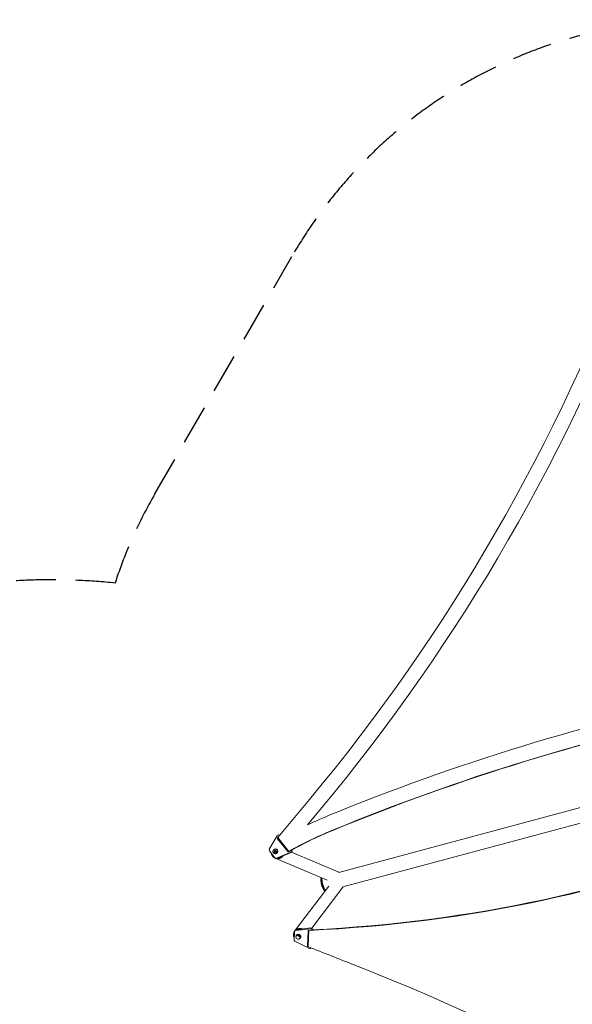
# Model space of a CAD drawing. Units: millimetres. Extents: x -5287 to 5559, y -4433 to 3836.
# Drawn here: x -1182 to 591, y 680 to 3836 of the extents above; entities that cross this region are included whole.
import ezdxf

# ---------------------------------------------------------------- set-up
doc = ezdxf.new("R2010")
doc.units = ezdxf.units.MM
doc.header["$LTSCALE"] = 20
doc.linetypes.add('HIDDEN', pattern=[9.525, 6.35, -3.175])
for name, color, linetype in [('2d', 230, 'Continuous'), ('EN-Free_Space_Hatch', 10, 'HIDDEN'), ('EN-SafetyZone', 93, 'HIDDEN')]:
    doc.layers.add(name, color=color, linetype=linetype)

msp = doc.modelspace()

# ---------------------------------------------------------------- hatches: boundary and pattern name
at = {"layer": 'EN-Free_Space_Hatch'}
h = msp.add_hatch(dxfattribs=at)
h.set_pattern_fill('ANSI31', color=256, scale=100)
h.set_pattern_definition([(135, (-749.05, -1091), (-224.506, -224.506), [])])
edge = h.paths.add_edge_path()
edge.add_line((2743.1, 1962.6), (2472.6, 2118.7))
edge.add_arc((1972.6, 1252.7), 1000, 60, 150)
edge.add_arc((1972.6, 1252.7), 1000, 150, 240)
edge.add_line((1472.6, 386.7), (1743.1, 230.5))
edge.add_arc((2743.1, 1962.6), 2000, 240, 284.1305)
edge.add_line((3231.4, 23.1), (4273, 285.3))
edge.add_arc((4028.8, 1255.1), 1000, 284.1305, 374.1305)
edge.add_arc((4028.8, 1255.1), 1000, 14.1305, 104.1305)
edge.add_line((3784.7, 2224.8), (2743.1, 1962.6))
edge = h.paths.add_edge_path()
edge.add_line((-749, -91), (-333, -91))
edge.add_arc((-333, -1091), 1000, 20.0345, 90, ccw=False)
edge.add_arc((714, -1236.7), 500, 90, 102.4137, ccw=False)
edge.add_arc((714, -1236.7), 500, -90, 90, ccw=False)
edge.add_arc((714, -1236.7), 500, 264.6095, 270, ccw=False)
edge.add_line((667, -1734.5), (667, -2932.7))
edge.add_arc((-333, -2932.7), 1000, -90, 0, ccw=False)
edge.add_line((-333, -3932.7), (-749, -3932.7))
edge.add_arc((-749, -2932.7), 1000, 180, 270, ccw=False)
edge.add_line((-1749, -2932.7), (-1749, -1091))
edge.add_arc((-749, -1091), 1000, 90, 180, ccw=False)

# ---------------------------------------------------------------- linework, layer by layer
at = {"layer": '2d', "lineweight": 0}
for p, q in [((1345.8, 1505.8), (-157.5, 1103)), ((1358.3, 1459.1), (-145, 1056.3)), ((-354.2, 1214.2), (-252.6, 1336.1)), ((-258.8, 1255.1), (-217.1, 1305.1)), ((-355.3, 1220.3), (-381, 1177.5)), ((-321.6, 1170), (-354.3, 1210.6)), ((-318.8, 1170.2), (-354.2, 1214.2)), ((-320.1, 1169.2), (-352.8, 1209.7)), ((-348.7, 1222.3), (-347.9, 1221.7)), ((-380.7, 1171.8), (-362.9, 1149.7)), ((-364.8, 1171.6), (-366.4, 1170.4)), ((-366.4, 1170.4), (-364.5, 1169.9)), ((-365.2, 1173.5), (-364.8, 1171.6)), ((-363.5, 1172.7), (-365.2, 1173.5)), ((-364.3, 1173), (-365.2, 1173.5)), ((-363.9, 1171), (-365.2, 1170.1)), ((-363.9, 1171), (-364.8, 1171.6)), ((-364.5, 1169.9), (-364.4, 1167.9)), ((-363.6, 1169.4), (-364.5, 1169.9)), ((-364.4, 1167.9), (-363, 1169.3)), ((-364.3, 1173), (-363.9, 1171)), ((-362.6, 1172.2), (-364.3, 1173)), ((-363.6, 1169.4), (-363.6, 1168.7)), ((-362.1, 1174.1), (-363.5, 1172.7)), ((-362.6, 1172.2), (-363.5, 1172.7)), ((-363, 1169.3), (-361.2, 1168.5)), ((-362, 1172.8), (-362.6, 1172.2)), ((-361.9, 1172.1), (-362.1, 1174.1)), ((-360.1, 1171.7), (-361.9, 1172.1)), ((-361.1, 1171.6), (-361.9, 1172.1)), ((-361.7, 1170.5), (-360.1, 1171.7)), ((-361.2, 1168.5), (-361.7, 1170.5)), ((-360.4, 1171.5), (-361.1, 1171.6)), ((-360, 1176.6), (-358.5, 1175.8)), ((-357.3, 1176.8), (-357.8, 1177.1)), ((-320.4, 1172.2), (-323.7, 1173.6)), ((-318.2, 1169.8), (-318.8, 1170.2)), ((-309.1, 1174.5), (-308.9, 1174.2)), ((-366.5, 1165.4), (-365, 1164.5)), ((-365.3, 1163), (-365.8, 1163.2)), ((-195.7, 1078.4), (-362.4, 1148.6)), ((-361.6, 1148.6), (-360.1, 1147.8)), ((-357.5, 1148.4), (-312.5, 1167.2)), ((-351.2, 1149.6), (-356, 1147.5)), ((-311.1, 1166.4), (-342.2, 1153.4)), ((-158.4, 1104), (-309.4, 1167.5)), ((-214.7, 1084.8), (-214, 1086.1)), ((-296.5, 918.4), (-190.3, 1058.5)), ((-245, 923.6), (-145.3, 1055)), ((-203.6, 1043.4), (-202.4, 1042.6)), ((-299.7, 914.5), (-298.4, 916.8)), ((-250.4, 922.4), (-296.7, 916.4)), ((-295.4, 918.7), (-249.1, 924.7)), ((-258.9, 868), (-256, 916)), ((-257.6, 870.3), (-254.7, 917.6)), ((-253.8, 916.9), (-256.9, 865)), ((-253.8, 916.9), (-253.4, 917.7)), ((-242.9, 919.5), (-243, 918.8)), ((-300.2, 912.9), (-301.8, 886.7)), ((-294.4, 901.4), (-294.9, 900.7)), ((-293.6, 899.9), (-294.9, 897.6)), ((-282.3, 893.4), (-283.6, 891.1)), ((-280.6, 893.4), (-281, 892.7)), ((-255.2, 910.1), (-254.1, 911.4)), ((-298.8, 882), (-254.1, 859.7)), ((-248, 861), (-247.8, 861.3))]:
    msp.add_line(p, q, dxfattribs=at)
for centre, major_axis, ratio, start_param, end_param in [((-4344.8, 4902.9), (2881.9, 4991.4), 0.93983, -1.752724, -1.389877), ((-4344.8, 4902.9), (2906.9, 5034.7), 0.93983, -1.752724, -1.389877), ((2079.4, -5368.4), (-3644.4, -6312.1), 0.93983, -2.444636, -2.258053), ((2079.4, -5368.4), (-3619.4, -6268.7), 0.93983, -2.444636, -2.258053), ((2079.8, -5368.6), (-3619.4, -6268.7), 0.93983, -2.444636, -2.258053), ((2079.8, -5368.6), (-3619.4, -6268.7), 0.93983, -2.444636, -2.258053), ((2080.3, -5368.9), (-3619.4, -6268.7), 0.93983, -2.444636, -2.258053), ((223.3, 62.3), (-669.1, -1158.9), 0.93983, -2.258053, -2.204012), ((223.3, 62.3), (-644.1, -1115.6), 0.93983, -2.258053, -2.134547), ((223.8, 62), (-644.1, -1115.6), 0.93983, -2.258053, -2.142072), ((223.7, 62.1), (-644.1, -1115.6), 0.93983, -2.258053, -2.142072), ((224.2, 61.8), (-644.1, -1115.6), 0.93983, -2.258053, -2.142072), ((-351.2, 1217.9), (2.5, 4.33), 0.93983, -0.216448, 1.553351), ((-352.4, 1212.2), (-1.25, -2.17), 0.93983, -1.855159, -0.349058), ((-350.9, 1211.4), (-1.25, -2.17), 0.93983, -1.601185, -0.349058), ((-1126, 5142.3), (4120.5, -2379), 0.848771, -0.921773, -0.584582), ((-376.9, 1175.1), (-2.5, -4.33), 0.93983, -1.588242, -0.349058), ((-363.2, 1171), (-3.25, -5.63), 0.940689, -3.490256, 2.792929), ((-361.8, 1170.2), (-4, -6.93), 0.93983, -1.043735, 3.1416), ((-361.8, 1170.2), (4, 6.93), 0.93983, 0.000008, 1.043752), ((-361.8, 1170.2), (3.25, 5.63), 0.940689, -0.001982, 0), ((223.7, 62.1), (-644.1, -1115.6), 0.93983, -2.134941, -2.134547), ((223.8, 62), (-644.1, -1115.6), 0.93983, -2.134871, -2.134547), ((-314.1, 1171.8), (2.5, 4.33), 0.93983, -2.251467, -0.470949), ((-312.6, 1170.9), (2.5, 4.33), 0.93983, -2.251467, -0.349058), ((-359.1, 1152.9), (-2.5, -4.33), 0.93983, -0.349058, 0.890126), ((-160.4, 1066.5), (15.1, -11.5), 0.543164, 0, 0.158476), ((-295.4, 912), (-4.33, 2.5), 0.848771, -0.837755, 0.401428), ((-253.6, 915.5), (-2.17, 1.25), 0.848771, -1.396213, 0.401428), ((-1126, 5142.3), (4120.5, -2379), 0.848771, -0.923814, -0.923791), ((-249.1, 918), (-4.33, 2.5), 0.848771, -2.558362, -0.837755), ((-297, 885.9), (4.33, -2.5), 0.848771, -2.740164, -1.50098), ((-287.9, 896.7), (-6.93, 4), 0.848771, 0.000003, 0.682963), ((-287.9, 896.7), (6.93, -4), 0.848771, -0.682963, 3.141595), ((-255.1, 869.9), (2.17, -1.25), 0.848771, -2.740164, -1.829739), ((3708.2, 12550.4), (12523.3, -7230.5), 0.848771, -1.403434, -1.392362), ((-252.3, 863.5), (4.33, -2.5), 0.848771, -1.50098, 0.084043)]:
    msp.add_ellipse(centre, major_axis=major_axis, ratio=ratio, start_param=start_param, end_param=end_param, dxfattribs=at)
at = {"layer": '2d', "lineweight": 0, "extrusion": (0, 0, -1)}
for centre, major_axis, ratio, start_param, end_param in [((-1126.4, 5141.6), (-4120.5, 2379), 0.848771, -2.557011, -2.217779), ((-1126, 5142.2), (-4120.5, 2379), 0.848771, -2.557011, -2.21982), ((-1125.6, 5143), (-4120.5, 2379), 0.848771, -2.557011, -2.21982), ((-361.3, 1169.9), (4, 6.93), 0.93983, 0, 3.141593), ((-319.7, 1171.6), (-1.25, -2.17), 0.93983, -1.487754, 0.349058), ((-357.6, 1152.1), (-2.5, -4.33), 0.93983, -0.890126, 0), ((-207.7, 1064.5), (5.8, -21.5), 0.258872, 0.271325, 2.870267), ((-205.8, 1065), (6.3, -23.4), 0.258872, 0.387478, 2.754934), ((-203.5, 1065.6), (-6.3, 23.4), 0.258872, -2.628547, -0.512386), ((-165.8, 1086.4), (7.4, 17.5), 0.543029, 0, 0.15812), ((-294.1, 914.3), (-4.33, 2.5), 0.848771, 0, 0.837755), ((-1126, 5142.2), (-4120.5, 2379), 0.848771, -2.217839, -2.217779), ((-247.7, 920.3), (4.33, -2.5), 0.848771, -2.303837, -0.401428), ((-289.3, 894.4), (-5.63, 3.25), 0.848771, -4.791186, 1.491999), ((-287.5, 897.4), (-6.93, 4), 0.848771, 0, 3.141593), ((-287.9, 896.7), (-5.63, 3.25), 0.848771, 0, 1.491999), ((-287.9, 896.7), (5.63, -3.25), 0.848771, -1.649593, 0), ((-256.5, 867.6), (-2.17, 1.25), 0.848771, -1.845308, -0.401428), ((-1649, -3933.2), (5054.1, -2918), 0.848771, -1.749231, -1.391349)]:
    msp.add_ellipse(centre, major_axis=major_axis, ratio=ratio, start_param=start_param, end_param=end_param, dxfattribs=at)
at = {"layer": '2d', "lineweight": 0}
for points, weights in [([(-374.2, 1163.8), (-374.1, 1162.4), (-373.7, 1161), (-373.2, 1159.7)], [0.819051670628, 0.872621793119, 0.93293790291, 1]), ([(-373.2, 1159.7), (-371.4, 1154.7), (-367.1, 1150), (-360.4, 1147.9)], [1, 0.778687879059, 0.630844340431, 0.556469384116]), ([(-373, 1162.2), (-371.8, 1158.2), (-369.1, 1154.7), (-364.9, 1152.2)], [0.644830535702, 0.569717616044, 0.523821346067, 0.50714172577]), ([(-357.3, 1147.2), (-349.1, 1145.9), (-341.5, 1149.1), (-337.1, 1155.5)], [0.531432796115, 0.481594808215, 0.491021951283, 0.559714225318]), ([(-351.3, 1149.9), (-348.2, 1150.5), (-345.6, 1151.7), (-343.3, 1153.4)], [0.537213292459, 0.563304276019, 0.603114942351, 0.656645291452]), ([(-295.1, 918.7), (-289, 923.3), (-281.5, 924.2), (-274.9, 921.4)], [0.525237163412, 0.484061421654, 0.493270949478, 0.552865746882]), ([(-303.5, 899.3), (-304.2, 903.9), (-303.4, 909), (-300, 913.8)], [1, 0.805631609897, 0.667931826401, 0.586900649512]), ([(-301.4, 893.5), (-302.5, 895.4), (-303.1, 897.4), (-303.5, 899.3)], [0.754347854833, 0.822525642399, 0.904409690788, 1]), ([(-300.4, 909.2), (-302.9, 904.3), (-303, 899.3), (-301.3, 895.1)], [0.51054522508, 0.53399830177, 0.596571937914, 0.698266133512])]:
    msp.add_rational_spline(points, weights, degree=3, dxfattribs=at)
at = {"layer": 'EN-SafetyZone'}
msp.add_lwpolyline([(-1353, 2022.7, -0.058667), (-875.8, 2030.4, -0.051752), (-747.9, 2316.7), (-309.1, 3076.7, -0.315796), (1272.9, 3812.7, -0.052051), (1593.8, 3786.1, -0.010843), (1898.3, 3795.2, -0.326304), (3434.3, 2805.9), (3500.2, 2629.4, -0.015086), (3552.7, 2551.9, -0.007947), (3640.5, 2502.4), (4187.3, 2638.7, -0.414214), (5399.4, 1910.2), (5529.1, 1389.9, -0.414214), (4800.6, 177.8), (4305, 54.3, -0.055035), (4101, -288.2, -0.230109), (2908.2, -832.8), (2698.3, -827.8, -0.019045), (2463.8, -813.2, -0.104414), (2223.4, -1407.1, -0.304715)], format="xyb", dxfattribs=at)

doc.saveas('drawing.dxf')
